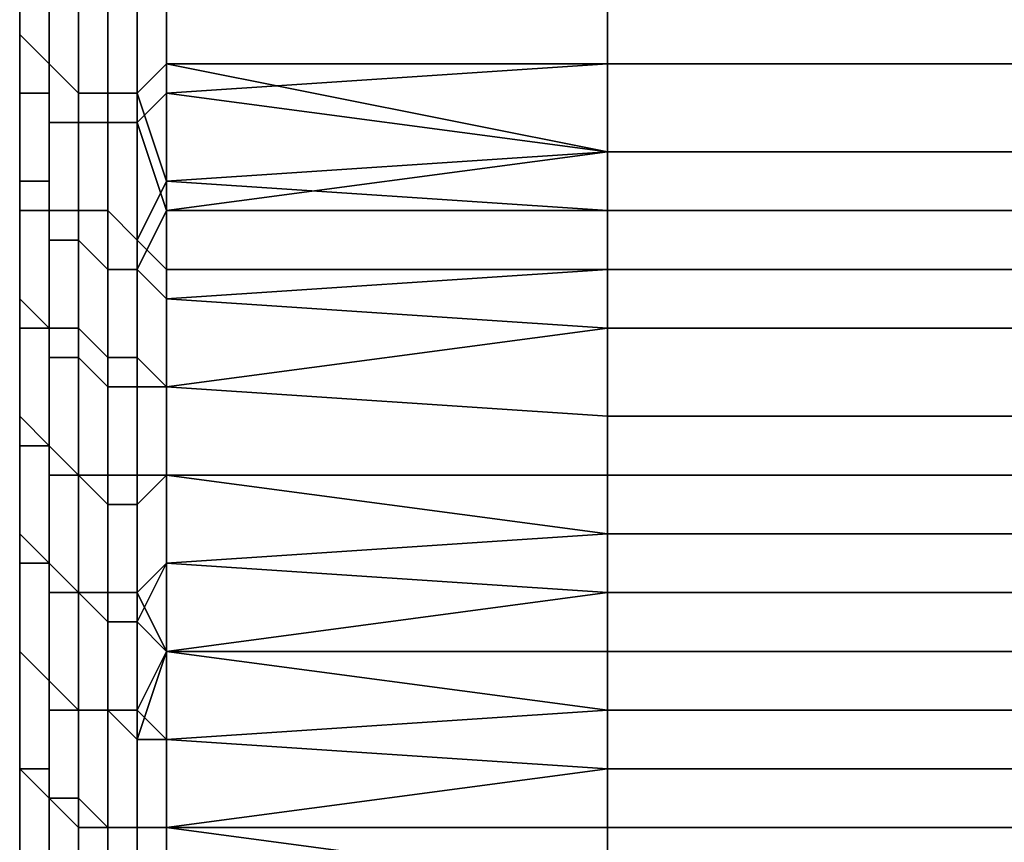
# Model space of a CAD drawing. Extents: x -0.078 to 0.025, y -0.148 to 0.119.
# Drawn here: x -0.053 to -0.05, y 0.073 to 0.076 of the extents above; entities that cross this region are included whole.
import ezdxf

# ---------------------------------------------------------------- set-up
doc = ezdxf.new("R2010")
doc.units = 0
doc.layers.add('CHROME_1', color=7, linetype='CONTINUOUS')

msp = doc.modelspace()

# ---------------------------------------------------------------- linework, layer by layer
at = {"layer": 'CHROME_1'}
for points in [[(-0.053, 0.0759, -0.0004), (-0.053, 0.0763, -0.0008), (-0.053, 0.0764, -0.0007), (-0.053, 0.0759, -0.0004)], [(-0.053, 0.0763, -0.0005), (-0.053, 0.076, -0.0003), (-0.053, 0.0759, -0.0004), (-0.053, 0.0764, -0.0007)], [(-0.0529, 0.0758, -0.0005), (-0.0529, 0.0763, -0.0008), (-0.053, 0.0763, -0.0008), (-0.053, 0.0759, -0.0004)], [(-0.0529, 0.0758, -0.0006), (-0.0529, 0.0762, -0.0009), (-0.0529, 0.0763, -0.0008), (-0.0529, 0.0758, -0.0005)], [(-0.0529, 0.0761, 0.0249), (-0.0529, 0.0757, 0.0246), (-0.053, 0.0757, 0.0245), (-0.053, 0.0762, 0.0249)], [(-0.053, 0.0762, 0.0249), (-0.053, 0.0757, 0.0245), (-0.053, 0.0758, 0.0245), (-0.053, 0.0762, 0.0248)], [(-0.053, 0.0762, 0.0248), (-0.053, 0.0758, 0.0245), (-0.053, 0.0758, 0.0244), (-0.053, 0.0761, 0.0246)], [(-0.0528, 0.0757, -0.0006), (-0.0528, 0.0762, -0.0009), (-0.0529, 0.0762, -0.0009), (-0.0529, 0.0758, -0.0006)], [(-0.0527, 0.0757, -0.0006), (-0.0527, 0.0762, -0.001), (-0.0528, 0.0762, -0.0009), (-0.0528, 0.0757, -0.0006)], [(-0.0526, 0.0757, -0.0007), (-0.0526, 0.0761, -0.001), (-0.0527, 0.0762, -0.001), (-0.0527, 0.0757, -0.0006)], [(-0.0528, 0.076, 0.025), (-0.0528, 0.0756, 0.0247), (-0.0529, 0.0756, 0.0247), (-0.0529, 0.0761, 0.025)], [(-0.0529, 0.0761, 0.025), (-0.0529, 0.0756, 0.0247), (-0.0529, 0.0757, 0.0246), (-0.0529, 0.0761, 0.0249)], [(-0.0526, 0.0761, -0.001), (-0.0526, 0.0757, -0.0007), (-0.0525, 0.0758, -0.0007), (-0.0525, 0.0761, -0.001)], [(-0.051, 0.0758, -0.0008), (-0.051, 0.076, -0.0009), (-0.0525, 0.0761, -0.001), (-0.0525, 0.0758, -0.0007)], [(-0.053, 0.076, -0.0003), (-0.053, 0.0756), (-0.053, 0.0755), (-0.053, 0.0759, -0.0004)], [(-0.0527, 0.076, 0.0251), (-0.0527, 0.0756, 0.0248), (-0.0528, 0.0756, 0.0247), (-0.0528, 0.076, 0.025)], [(-0.0526, 0.076, 0.0251), (-0.0526, 0.0756, 0.0248), (-0.0527, 0.0756, 0.0248), (-0.0527, 0.076, 0.0251)], [(-0.0526, 0.0756, 0.0248), (-0.0526, 0.076, 0.0251), (-0.0525, 0.076, 0.0251), (-0.0525, 0.0757, 0.0249)], [(-0.0525, 0.0757, 0.0249), (-0.0525, 0.076, 0.0251), (-0.051, 0.076, 0.0251), (-0.051, 0.0758, 0.025)], [(-0.0495, 0.0758, -0.0008), (-0.0495, 0.076, -0.0009), (-0.051, 0.076, -0.0009), (-0.051, 0.0758, -0.0008)], [(-0.0495, 0.076, 0.0251), (-0.0495, 0.0758, 0.025), (-0.051, 0.0758, 0.025), (-0.051, 0.076, 0.0251)], [(-0.0529, 0.0754, -0.0002), (-0.0529, 0.0758, -0.0005), (-0.053, 0.0759, -0.0004), (-0.053, 0.0754, -0.0001)], [(-0.053, 0.0754, -0.0001), (-0.053, 0.0759, -0.0004), (-0.053, 0.0759, -0.0004), (-0.053, 0.0755)], [(-0.053, 0.0757, 0.0245), (-0.053, 0.0753, 0.0242), (-0.053, 0.0754, 0.0241), (-0.053, 0.0758, 0.0245)], [(-0.053, 0.0758, 0.0245), (-0.053, 0.0754, 0.0241), (-0.053, 0.0755, 0.0241), (-0.053, 0.0758, 0.0244)], [(-0.0528, 0.0753, -0.0003), (-0.0528, 0.0757, -0.0006), (-0.0529, 0.0758, -0.0006), (-0.0529, 0.0753, -0.0002)], [(-0.0529, 0.0753, -0.0002), (-0.0529, 0.0758, -0.0006), (-0.0529, 0.0758, -0.0005), (-0.0529, 0.0754, -0.0002)], [(-0.0525, 0.0758, -0.0007), (-0.0526, 0.0757, -0.0007), (-0.0525, 0.0754, -0.0005)], [(-0.051, 0.0758, -0.0008), (-0.0525, 0.0758, -0.0007), (-0.051, 0.0755, -0.0006)], [(-0.051, 0.0755, -0.0006), (-0.0525, 0.0758, -0.0007), (-0.0525, 0.0754, -0.0005)], [(-0.051, 0.0758, 0.025), (-0.051, 0.0755, 0.0248), (-0.0525, 0.0757, 0.0249)], [(-0.0495, 0.0755, -0.0006), (-0.0495, 0.0758, -0.0008), (-0.051, 0.0758, -0.0008), (-0.051, 0.0755, -0.0006)], [(-0.0495, 0.0758, 0.025), (-0.0495, 0.0755, 0.0248), (-0.051, 0.0755, 0.0248), (-0.051, 0.0758, 0.025)], [(-0.0529, 0.0757, 0.0246), (-0.0529, 0.0753, 0.0243), (-0.053, 0.0753, 0.0242), (-0.053, 0.0757, 0.0245)], [(-0.0529, 0.0756, 0.0247), (-0.0529, 0.0752, 0.0243), (-0.0529, 0.0753, 0.0243), (-0.0529, 0.0757, 0.0246)], [(-0.0527, 0.0753, -0.0003), (-0.0527, 0.0757, -0.0006), (-0.0528, 0.0757, -0.0006), (-0.0528, 0.0753, -0.0003)], [(-0.0526, 0.0752, -0.0003), (-0.0526, 0.0757, -0.0007), (-0.0527, 0.0757, -0.0006), (-0.0527, 0.0753, -0.0003)], [(-0.0526, 0.0757, -0.0007), (-0.0526, 0.0752, -0.0003), (-0.0525, 0.0754, -0.0005)], [(-0.0525, 0.0757, 0.0249), (-0.0525, 0.0753, 0.0246), (-0.0526, 0.0756, 0.0248)], [(-0.051, 0.0755, 0.0248), (-0.0525, 0.0753, 0.0246), (-0.0525, 0.0757, 0.0249)], [(-0.053, 0.0751, 0.0003), (-0.053, 0.0755), (-0.053, 0.0756), (-0.053, 0.0753, 0.0003)], [(-0.0528, 0.0756, 0.0247), (-0.0528, 0.0752, 0.0244), (-0.0529, 0.0752, 0.0243), (-0.0529, 0.0756, 0.0247)], [(-0.0527, 0.0756, 0.0248), (-0.0527, 0.0751, 0.0244), (-0.0528, 0.0752, 0.0244), (-0.0528, 0.0756, 0.0247)], [(-0.0526, 0.0756, 0.0248), (-0.0526, 0.0751, 0.0244), (-0.0527, 0.0751, 0.0244), (-0.0527, 0.0756, 0.0248)], [(-0.0526, 0.0751, 0.0244), (-0.0526, 0.0756, 0.0248), (-0.0525, 0.0753, 0.0246)], [(-0.053, 0.075, 0.0003), (-0.053, 0.0754, -0.0001), (-0.053, 0.0755), (-0.053, 0.0751, 0.0003)], [(-0.053, 0.0751, 0.0238), (-0.053, 0.0755, 0.0241), (-0.053, 0.0754, 0.0241), (-0.053, 0.075, 0.0238)], [(-0.051, 0.0755, -0.0006), (-0.0525, 0.0754, -0.0005), (-0.051, 0.0753, -0.0004)], [(-0.051, 0.0755, 0.0248), (-0.051, 0.0753, 0.0246), (-0.0525, 0.0753, 0.0246)], [(-0.0495, 0.0753, -0.0004), (-0.0495, 0.0755, -0.0006), (-0.051, 0.0755, -0.0006), (-0.051, 0.0753, -0.0004)], [(-0.0495, 0.0755, 0.0248), (-0.0495, 0.0753, 0.0246), (-0.051, 0.0753, 0.0246), (-0.051, 0.0755, 0.0248)], [(-0.0529, 0.0749, 0.0002), (-0.0529, 0.0754, -0.0002), (-0.053, 0.0754, -0.0001), (-0.053, 0.075, 0.0003)], [(-0.053, 0.0753, 0.0242), (-0.053, 0.0749, 0.0239), (-0.053, 0.075, 0.0238), (-0.053, 0.0754, 0.0241)], [(-0.0529, 0.0749, 0.0001), (-0.0529, 0.0753, -0.0002), (-0.0529, 0.0754, -0.0002), (-0.0529, 0.0749, 0.0002)], [(-0.0525, 0.0754, -0.0005), (-0.0526, 0.0752, -0.0003), (-0.0525, 0.0751, -0.0002)], [(-0.0525, 0.0754, -0.0005), (-0.0525, 0.0751, -0.0002), (-0.051, 0.0751, -0.0002), (-0.051, 0.0753, -0.0004)], [(-0.053, 0.075, 0.0006), (-0.053, 0.0751, 0.0003), (-0.053, 0.0753, 0.0003)], [(-0.0529, 0.0753, 0.0243), (-0.0529, 0.0749, 0.0239), (-0.053, 0.0749, 0.0239), (-0.053, 0.0753, 0.0242)], [(-0.0528, 0.0749, 0.0001), (-0.0528, 0.0753, -0.0003), (-0.0529, 0.0753, -0.0002), (-0.0529, 0.0749, 0.0001)], [(-0.0529, 0.0752, 0.0243), (-0.0529, 0.0748, 0.024), (-0.0529, 0.0749, 0.0239), (-0.0529, 0.0753, 0.0243)], [(-0.0527, 0.0748, 0.0001), (-0.0527, 0.0753, -0.0003), (-0.0528, 0.0753, -0.0003), (-0.0528, 0.0749, 0.0001)], [(-0.0526, 0.0748), (-0.0526, 0.0752, -0.0003), (-0.0527, 0.0753, -0.0003), (-0.0527, 0.0748, 0.0001)], [(-0.0525, 0.0753, 0.0246), (-0.0525, 0.075, 0.0244), (-0.0526, 0.0751, 0.0244)], [(-0.0525, 0.075, 0.0244), (-0.0525, 0.0753, 0.0246), (-0.051, 0.0753, 0.0246), (-0.051, 0.0751, 0.0244)], [(-0.0495, 0.0751, -0.0002), (-0.0495, 0.0753, -0.0004), (-0.051, 0.0753, -0.0004), (-0.051, 0.0751, -0.0002)], [(-0.0495, 0.0753, 0.0246), (-0.0495, 0.0751, 0.0244), (-0.051, 0.0751, 0.0244), (-0.051, 0.0753, 0.0246)], [(-0.0528, 0.0752, 0.0244), (-0.0528, 0.0748, 0.024), (-0.0529, 0.0748, 0.024), (-0.0529, 0.0752, 0.0243)], [(-0.0527, 0.0751, 0.0244), (-0.0527, 0.0747, 0.0241), (-0.0528, 0.0748, 0.024), (-0.0528, 0.0752, 0.0244)], [(-0.0525, 0.0747, 0.0001), (-0.0525, 0.0751, -0.0002), (-0.0526, 0.0752, -0.0003), (-0.0526, 0.0748)], [(-0.053, 0.0746, 0.0006), (-0.053, 0.075, 0.0003), (-0.053, 0.0751, 0.0003), (-0.053, 0.0747, 0.0007)], [(-0.053, 0.075, 0.0006), (-0.053, 0.0746, 0.0009), (-0.053, 0.0747, 0.0007), (-0.053, 0.0751, 0.0003)], [(-0.053, 0.0748, 0.0235), (-0.053, 0.0751, 0.0238), (-0.053, 0.075, 0.0238), (-0.053, 0.0746, 0.0234)], [(-0.0526, 0.0751, 0.0244), (-0.0526, 0.0747, 0.0241), (-0.0527, 0.0747, 0.0241), (-0.0527, 0.0751, 0.0244)], [(-0.0525, 0.075, 0.0244), (-0.0525, 0.0747, 0.0241), (-0.0526, 0.0747, 0.0241), (-0.0526, 0.0751, 0.0244)], [(-0.0525, 0.0751, -0.0002), (-0.0525, 0.0747, 0.0001), (-0.051, 0.0749), (-0.051, 0.0751, -0.0002)], [(-0.051, 0.0751, 0.0244), (-0.051, 0.0749, 0.0242), (-0.0525, 0.075, 0.0244)], [(-0.0495, 0.0749), (-0.0495, 0.0751, -0.0002), (-0.051, 0.0751, -0.0002), (-0.051, 0.0749)], [(-0.0495, 0.0751, 0.0244), (-0.0495, 0.0749, 0.0242), (-0.051, 0.0749, 0.0242), (-0.051, 0.0751, 0.0244)], [(-0.0529, 0.0745, 0.0006), (-0.0529, 0.0749, 0.0002), (-0.053, 0.075, 0.0003), (-0.053, 0.0746, 0.0006)], [(-0.053, 0.0749, 0.0239), (-0.053, 0.0745, 0.0235), (-0.053, 0.0746, 0.0234), (-0.053, 0.075, 0.0238)], [(-0.051, 0.0749, 0.0242), (-0.0525, 0.0747, 0.0241), (-0.0525, 0.075, 0.0244)], [(-0.0529, 0.0749, 0.0239), (-0.0529, 0.0745, 0.0236), (-0.053, 0.0745, 0.0235), (-0.053, 0.0749, 0.0239)], [(-0.0528, 0.0744, 0.0005), (-0.0528, 0.0749, 0.0001), (-0.0529, 0.0749, 0.0001), (-0.0529, 0.0745, 0.0005)], [(-0.0529, 0.0745, 0.0005), (-0.0529, 0.0749, 0.0001), (-0.0529, 0.0749, 0.0002), (-0.0529, 0.0745, 0.0006)], [(-0.0529, 0.0748, 0.024), (-0.0529, 0.0744, 0.0236), (-0.0529, 0.0745, 0.0236), (-0.0529, 0.0749, 0.0239)], [(-0.0527, 0.0744, 0.0004), (-0.0527, 0.0748, 0.0001), (-0.0528, 0.0749, 0.0001), (-0.0528, 0.0744, 0.0005)], [(-0.051, 0.0749), (-0.0525, 0.0747, 0.0001), (-0.051, 0.0746, 0.0002)], [(-0.051, 0.0749, 0.0242), (-0.051, 0.0746, 0.024), (-0.0525, 0.0747, 0.0241)], [(-0.0495, 0.0746, 0.0002), (-0.0495, 0.0749), (-0.051, 0.0749), (-0.051, 0.0746, 0.0002)], [(-0.0495, 0.0749, 0.0242), (-0.0495, 0.0746, 0.024), (-0.051, 0.0746, 0.024), (-0.051, 0.0749, 0.0242)], [(-0.053, 0.0745, 0.0232), (-0.053, 0.0748, 0.0235), (-0.053, 0.0746, 0.0234)], [(-0.0528, 0.0748, 0.024), (-0.0528, 0.0744, 0.0237), (-0.0529, 0.0744, 0.0236), (-0.0529, 0.0748, 0.024)], [(-0.0527, 0.0747, 0.0241), (-0.0527, 0.0743, 0.0237), (-0.0528, 0.0744, 0.0237), (-0.0528, 0.0748, 0.024)], [(-0.0526, 0.0744, 0.0004), (-0.0526, 0.0748), (-0.0527, 0.0748, 0.0001), (-0.0527, 0.0744, 0.0004)], [(-0.0525, 0.0744, 0.0004), (-0.0525, 0.0747, 0.0001), (-0.0526, 0.0748), (-0.0526, 0.0744, 0.0004)], [(-0.053, 0.0742, 0.001), (-0.053, 0.0746, 0.0006), (-0.053, 0.0747, 0.0007), (-0.053, 0.0743, 0.0011)], [(-0.053, 0.0746, 0.0009), (-0.053, 0.0743, 0.0012), (-0.053, 0.0743, 0.0011), (-0.053, 0.0747, 0.0007)], [(-0.0526, 0.0747, 0.0241), (-0.0526, 0.0743, 0.0237), (-0.0527, 0.0743, 0.0237), (-0.0527, 0.0747, 0.0241)], [(-0.0526, 0.0743, 0.0237), (-0.0526, 0.0747, 0.0241), (-0.0525, 0.0747, 0.0241), (-0.0525, 0.0744, 0.0238)], [(-0.051, 0.0744, 0.0004), (-0.051, 0.0746, 0.0002), (-0.0525, 0.0747, 0.0001), (-0.0525, 0.0744, 0.0004)], [(-0.0525, 0.0744, 0.0238), (-0.0525, 0.0747, 0.0241), (-0.051, 0.0746, 0.024), (-0.051, 0.0744, 0.0238)], [(-0.0529, 0.0741, 0.001), (-0.0529, 0.0745, 0.0006), (-0.053, 0.0746, 0.0006), (-0.053, 0.0742, 0.001)], [(-0.053, 0.0745, 0.0235), (-0.053, 0.0741, 0.0231), (-0.053, 0.0742, 0.0231), (-0.053, 0.0746, 0.0234)], [(-0.053, 0.0742, 0.0229), (-0.053, 0.0745, 0.0232), (-0.053, 0.0746, 0.0234), (-0.053, 0.0742, 0.0231)], [(-0.0495, 0.0744, 0.0004), (-0.0495, 0.0746, 0.0002), (-0.051, 0.0746, 0.0002), (-0.051, 0.0744, 0.0004)], [(-0.0495, 0.0746, 0.024), (-0.0495, 0.0744, 0.0238), (-0.051, 0.0744, 0.0238), (-0.051, 0.0746, 0.024)], [(-0.0529, 0.0745, 0.0236), (-0.0529, 0.0741, 0.0232), (-0.053, 0.0741, 0.0231), (-0.053, 0.0745, 0.0235)], [(-0.0528, 0.074, 0.0009), (-0.0528, 0.0744, 0.0005), (-0.0529, 0.0745, 0.0005), (-0.0529, 0.0741, 0.0009)], [(-0.0529, 0.0741, 0.0009), (-0.0529, 0.0745, 0.0005), (-0.0529, 0.0745, 0.0006), (-0.0529, 0.0741, 0.001)], [(-0.0529, 0.0744, 0.0236), (-0.0529, 0.074, 0.0232), (-0.0529, 0.0741, 0.0232), (-0.0529, 0.0745, 0.0236)], [(-0.0528, 0.0744, 0.0237), (-0.0528, 0.074, 0.0233), (-0.0529, 0.074, 0.0232), (-0.0529, 0.0744, 0.0236)], [(-0.0527, 0.074, 0.0008), (-0.0527, 0.0744, 0.0004), (-0.0528, 0.0744, 0.0005), (-0.0528, 0.074, 0.0009)], [(-0.0527, 0.0743, 0.0237), (-0.0527, 0.0739, 0.0233), (-0.0528, 0.074, 0.0233), (-0.0528, 0.0744, 0.0237)], [(-0.0526, 0.074, 0.0008), (-0.0526, 0.0744, 0.0004), (-0.0527, 0.0744, 0.0004), (-0.0527, 0.074, 0.0008)], [(-0.0526, 0.0744, 0.0004), (-0.0526, 0.074, 0.0008), (-0.0525, 0.0741, 0.0007), (-0.0525, 0.0744, 0.0004)], [(-0.0526, 0.0739, 0.0233), (-0.0526, 0.0743, 0.0237), (-0.0525, 0.0744, 0.0238), (-0.0525, 0.0741, 0.0235)], [(-0.0525, 0.0744, 0.0004), (-0.0525, 0.0741, 0.0007), (-0.051, 0.0742, 0.0006), (-0.051, 0.0744, 0.0004)], [(-0.0525, 0.0741, 0.0235), (-0.0525, 0.0744, 0.0238), (-0.051, 0.0742, 0.0236)], [(-0.051, 0.0744, 0.0238), (-0.051, 0.0742, 0.0236), (-0.0525, 0.0744, 0.0238)], [(-0.0495, 0.0742, 0.0006), (-0.0495, 0.0744, 0.0004), (-0.051, 0.0744, 0.0004), (-0.051, 0.0742, 0.0006)], [(-0.0495, 0.0744, 0.0238), (-0.0495, 0.0742, 0.0236), (-0.051, 0.0742, 0.0236), (-0.051, 0.0744, 0.0238)], [(-0.053, 0.0738, 0.0014), (-0.053, 0.0742, 0.001), (-0.053, 0.0743, 0.0011), (-0.053, 0.0739, 0.0015)], [(-0.053, 0.0743, 0.0012), (-0.053, 0.074, 0.0015), (-0.053, 0.0739, 0.0015), (-0.053, 0.0743, 0.0011)], [(-0.0526, 0.0743, 0.0237), (-0.0526, 0.0739, 0.0233), (-0.0527, 0.0739, 0.0233), (-0.0527, 0.0743, 0.0237)], [(-0.0529, 0.0737, 0.0014), (-0.0529, 0.0741, 0.001), (-0.053, 0.0742, 0.001), (-0.053, 0.0738, 0.0014)], [(-0.053, 0.0741, 0.0231), (-0.053, 0.0738, 0.0227), (-0.053, 0.0738, 0.0227), (-0.053, 0.0742, 0.0231)], [(-0.053, 0.0739, 0.0226), (-0.053, 0.0742, 0.0229), (-0.053, 0.0742, 0.0231), (-0.053, 0.0738, 0.0227)], [(-0.051, 0.074, 0.0008), (-0.051, 0.0742, 0.0006), (-0.0525, 0.0741, 0.0007)], [(-0.051, 0.0742, 0.0236), (-0.051, 0.074, 0.0234), (-0.0525, 0.0741, 0.0235)], [(-0.0495, 0.074, 0.0008), (-0.0495, 0.0742, 0.0006), (-0.051, 0.0742, 0.0006), (-0.051, 0.074, 0.0008)], [(-0.0495, 0.0742, 0.0236), (-0.0495, 0.074, 0.0234), (-0.051, 0.074, 0.0234), (-0.051, 0.0742, 0.0236)], [(-0.0529, 0.0741, 0.0232), (-0.0529, 0.0737, 0.0228), (-0.053, 0.0738, 0.0227), (-0.053, 0.0741, 0.0231)], [(-0.0528, 0.0736, 0.0013), (-0.0528, 0.074, 0.0009), (-0.0529, 0.0741, 0.0009), (-0.0529, 0.0737, 0.0013)], [(-0.0529, 0.0737, 0.0013), (-0.0529, 0.0741, 0.0009), (-0.0529, 0.0741, 0.001), (-0.0529, 0.0737, 0.0014)], [(-0.0529, 0.074, 0.0232), (-0.0529, 0.0736, 0.0228), (-0.0529, 0.0737, 0.0228), (-0.0529, 0.0741, 0.0232)], [(-0.0525, 0.0741, 0.0007), (-0.0526, 0.074, 0.0008), (-0.0525, 0.0738, 0.001)], [(-0.0525, 0.0741, 0.0235), (-0.0525, 0.0738, 0.0232), (-0.0526, 0.0739, 0.0233)], [(-0.0525, 0.0738, 0.001), (-0.051, 0.074, 0.0008), (-0.0525, 0.0741, 0.0007)], [(-0.051, 0.074, 0.0234), (-0.051, 0.0738, 0.0232), (-0.0525, 0.0738, 0.0232), (-0.0525, 0.0741, 0.0235)], [(-0.053, 0.074, 0.0015), (-0.053, 0.0737, 0.0018), (-0.053, 0.0735, 0.0019), (-0.053, 0.0739, 0.0015)], [(-0.0528, 0.074, 0.0233), (-0.0528, 0.0736, 0.0229), (-0.0529, 0.0736, 0.0228), (-0.0529, 0.074, 0.0232)], [(-0.0527, 0.0736, 0.0012), (-0.0527, 0.074, 0.0008), (-0.0528, 0.074, 0.0009), (-0.0528, 0.0736, 0.0013)], [(-0.0527, 0.0739, 0.0233), (-0.0527, 0.0736, 0.0229), (-0.0528, 0.0736, 0.0229), (-0.0528, 0.074, 0.0233)], [(-0.0526, 0.0736, 0.0012), (-0.0526, 0.074, 0.0008), (-0.0527, 0.074, 0.0008), (-0.0527, 0.0736, 0.0012)], [(-0.0525, 0.0738, 0.001), (-0.0526, 0.074, 0.0008), (-0.0526, 0.0736, 0.0012)], [(-0.051, 0.0738, 0.001), (-0.051, 0.074, 0.0008), (-0.0525, 0.0738, 0.001)], [(-0.0495, 0.0738, 0.001), (-0.0495, 0.074, 0.0008), (-0.051, 0.074, 0.0008), (-0.051, 0.0738, 0.001)], [(-0.0495, 0.074, 0.0234), (-0.0495, 0.0738, 0.0232), (-0.051, 0.0738, 0.0232), (-0.051, 0.074, 0.0234)], [(-0.053, 0.0734, 0.0018), (-0.053, 0.0738, 0.0014), (-0.053, 0.0739, 0.0015), (-0.053, 0.0735, 0.0019)], [(-0.053, 0.0736, 0.0223), (-0.053, 0.0739, 0.0226), (-0.053, 0.0738, 0.0227), (-0.053, 0.0735, 0.0223)], [(-0.0526, 0.0739, 0.0233), (-0.0526, 0.0735, 0.0229), (-0.0527, 0.0736, 0.0229), (-0.0527, 0.0739, 0.0233)], [(-0.0526, 0.0739, 0.0233), (-0.0525, 0.0738, 0.0232), (-0.0526, 0.0735, 0.0229)], [(-0.0529, 0.0734, 0.0018), (-0.0529, 0.0737, 0.0014), (-0.053, 0.0738, 0.0014), (-0.053, 0.0734, 0.0018)], [(-0.0529, 0.0737, 0.0228), (-0.0529, 0.0733, 0.0224), (-0.053, 0.0734, 0.0223), (-0.053, 0.0738, 0.0227)], [(-0.053, 0.0738, 0.0227), (-0.053, 0.0734, 0.0223), (-0.053, 0.0735, 0.0223), (-0.053, 0.0738, 0.0227)], [(-0.0525, 0.0735, 0.0013), (-0.0525, 0.0738, 0.001), (-0.0526, 0.0736, 0.0012)], [(-0.0525, 0.0738, 0.0232), (-0.0525, 0.0735, 0.0229), (-0.0526, 0.0735, 0.0229)], [(-0.0525, 0.0738, 0.001), (-0.0525, 0.0735, 0.0013), (-0.051, 0.0736, 0.0012), (-0.051, 0.0738, 0.001)], [(-0.051, 0.0738, 0.0232), (-0.051, 0.0736, 0.023), (-0.0525, 0.0738, 0.0232)], [(-0.0525, 0.0735, 0.0229), (-0.0525, 0.0738, 0.0232), (-0.051, 0.0736, 0.023)], [(-0.0495, 0.0736, 0.0012), (-0.0495, 0.0738, 0.001), (-0.051, 0.0738, 0.001), (-0.051, 0.0736, 0.0012)], [(-0.0495, 0.0738, 0.0232), (-0.0495, 0.0736, 0.023), (-0.051, 0.0736, 0.023), (-0.051, 0.0738, 0.0232)], [(-0.053, 0.0734, 0.0021), (-0.053, 0.0735, 0.0019), (-0.053, 0.0737, 0.0018)], [(-0.0528, 0.0733, 0.0017), (-0.0528, 0.0736, 0.0013), (-0.0529, 0.0737, 0.0013), (-0.0529, 0.0733, 0.0017)], [(-0.0529, 0.0733, 0.0017), (-0.0529, 0.0737, 0.0013), (-0.0529, 0.0737, 0.0014), (-0.0529, 0.0734, 0.0018)], [(-0.0529, 0.0736, 0.0228), (-0.0529, 0.0733, 0.0224), (-0.0529, 0.0733, 0.0224), (-0.0529, 0.0737, 0.0228)], [(-0.053, 0.0734, 0.022), (-0.053, 0.0736, 0.0223), (-0.053, 0.0735, 0.0223), (-0.053, 0.0731, 0.0218)], [(-0.0528, 0.0736, 0.0229), (-0.0528, 0.0732, 0.0225), (-0.0529, 0.0733, 0.0224), (-0.0529, 0.0736, 0.0228)], [(-0.0527, 0.0732, 0.0017), (-0.0527, 0.0736, 0.0012), (-0.0528, 0.0736, 0.0013), (-0.0528, 0.0733, 0.0017)], [(-0.0527, 0.0736, 0.0229), (-0.0527, 0.0732, 0.0225), (-0.0528, 0.0732, 0.0225), (-0.0528, 0.0736, 0.0229)], [(-0.0526, 0.0732, 0.0016), (-0.0526, 0.0736, 0.0012), (-0.0527, 0.0736, 0.0012), (-0.0527, 0.0732, 0.0017)], [(-0.0526, 0.0735, 0.0229), (-0.0526, 0.0732, 0.0225), (-0.0527, 0.0732, 0.0225), (-0.0527, 0.0736, 0.0229)], [(-0.0526, 0.0736, 0.0012), (-0.0526, 0.0732, 0.0016), (-0.0525, 0.0732, 0.0016), (-0.0525, 0.0735, 0.0013)], [(-0.051, 0.0734, 0.0014), (-0.051, 0.0736, 0.0012), (-0.0525, 0.0735, 0.0013)], [(-0.051, 0.0736, 0.023), (-0.051, 0.0734, 0.0228), (-0.0525, 0.0735, 0.0229)], [(-0.0495, 0.0734, 0.0014), (-0.0495, 0.0736, 0.0012), (-0.051, 0.0736, 0.0012), (-0.051, 0.0734, 0.0014)], [(-0.0495, 0.0736, 0.023), (-0.0495, 0.0734, 0.0228), (-0.051, 0.0734, 0.0228), (-0.051, 0.0736, 0.023)], [(-0.053, 0.0731, 0.0023), (-0.053, 0.0734, 0.0018), (-0.053, 0.0735, 0.0019), (-0.053, 0.0732, 0.0023)], [(-0.053, 0.0734, 0.0021), (-0.053, 0.0732, 0.0025), (-0.053, 0.0732, 0.0023), (-0.053, 0.0735, 0.0019)], [(-0.053, 0.0734, 0.0223), (-0.053, 0.0731, 0.0219), (-0.053, 0.0731, 0.0218), (-0.053, 0.0735, 0.0223)], [(-0.0526, 0.0732, 0.0225), (-0.0526, 0.0735, 0.0229), (-0.0525, 0.0735, 0.0229), (-0.0525, 0.0732, 0.0225)], [(-0.0525, 0.0732, 0.0016), (-0.051, 0.0734, 0.0014), (-0.0525, 0.0735, 0.0013)], [(-0.0525, 0.0732, 0.0225), (-0.0525, 0.0735, 0.0229), (-0.051, 0.0734, 0.0228), (-0.051, 0.0732, 0.0226)], [(-0.0529, 0.073, 0.0022), (-0.0529, 0.0734, 0.0018), (-0.053, 0.0734, 0.0018), (-0.053, 0.0731, 0.0023)], [(-0.0529, 0.0733, 0.0224), (-0.0529, 0.073, 0.022), (-0.053, 0.0731, 0.0219), (-0.053, 0.0734, 0.0223)], [(-0.053, 0.0731, 0.0217), (-0.053, 0.0734, 0.022), (-0.053, 0.0731, 0.0218)], [(-0.0529, 0.073, 0.0022), (-0.0529, 0.0733, 0.0017), (-0.0529, 0.0734, 0.0018), (-0.0529, 0.073, 0.0022)], [(-0.051, 0.0732, 0.0017), (-0.051, 0.0734, 0.0014), (-0.0525, 0.0732, 0.0016)], [(-0.0495, 0.0732, 0.0017), (-0.0495, 0.0734, 0.0014), (-0.051, 0.0734, 0.0014), (-0.051, 0.0732, 0.0017)], [(-0.0495, 0.0734, 0.0228), (-0.0495, 0.0732, 0.0226), (-0.051, 0.0732, 0.0226), (-0.051, 0.0734, 0.0228)], [(-0.0528, 0.0729, 0.0021), (-0.0528, 0.0733, 0.0017), (-0.0529, 0.0733, 0.0017), (-0.0529, 0.073, 0.0022)], [(-0.0528, 0.0732, 0.0225), (-0.0528, 0.0729, 0.022), (-0.0529, 0.0729, 0.022), (-0.0529, 0.0733, 0.0224)], [(-0.0529, 0.0733, 0.0224), (-0.0529, 0.0729, 0.022), (-0.0529, 0.073, 0.022), (-0.0529, 0.0733, 0.0224)], [(-0.0527, 0.0729, 0.0021), (-0.0527, 0.0732, 0.0017), (-0.0528, 0.0733, 0.0017), (-0.0528, 0.0729, 0.0021)], [(-0.053, 0.0727, 0.0027), (-0.053, 0.0731, 0.0023), (-0.053, 0.0732, 0.0023), (-0.053, 0.0728, 0.0028)], [(-0.053, 0.0732, 0.0025), (-0.053, 0.0729, 0.0028), (-0.053, 0.0728, 0.0028), (-0.053, 0.0732, 0.0023)], [(-0.0527, 0.0732, 0.0225), (-0.0527, 0.0728, 0.0221), (-0.0528, 0.0729, 0.022), (-0.0528, 0.0732, 0.0225)], [(-0.0526, 0.0729, 0.0021), (-0.0526, 0.0732, 0.0016), (-0.0527, 0.0732, 0.0017), (-0.0527, 0.0729, 0.0021)], [(-0.0526, 0.0732, 0.0225), (-0.0526, 0.0728, 0.0221), (-0.0527, 0.0728, 0.0221), (-0.0527, 0.0732, 0.0225)], [(-0.0526, 0.0732, 0.0016), (-0.0526, 0.0729, 0.0021), (-0.0525, 0.0729, 0.002), (-0.0525, 0.0732, 0.0016)], [(-0.0526, 0.0728, 0.0221), (-0.0526, 0.0732, 0.0225), (-0.0525, 0.0732, 0.0225), (-0.0525, 0.0729, 0.0222)], [(-0.0525, 0.0732, 0.0016), (-0.0525, 0.0729, 0.002), (-0.051, 0.073, 0.0019), (-0.051, 0.0732, 0.0017)], [(-0.051, 0.0732, 0.0226), (-0.051, 0.073, 0.0223), (-0.0525, 0.0732, 0.0225)], [(-0.0525, 0.0732, 0.0225), (-0.051, 0.073, 0.0223), (-0.0525, 0.0729, 0.0222)], [(-0.0495, 0.073, 0.0019), (-0.0495, 0.0732, 0.0017), (-0.051, 0.0732, 0.0017), (-0.051, 0.073, 0.0019)], [(-0.0495, 0.0732, 0.0226), (-0.0495, 0.073, 0.0223), (-0.051, 0.073, 0.0223), (-0.051, 0.0732, 0.0226)]]:
    msp.add_3dface(points, dxfattribs=at)

doc.saveas('drawing.dxf')
